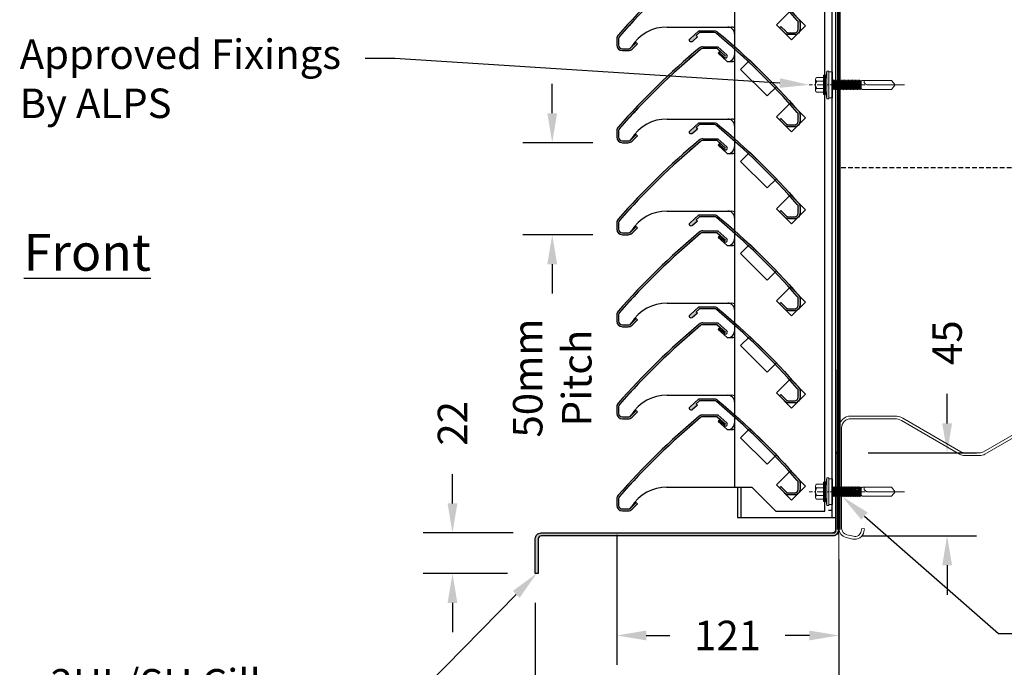
# Model space of a CAD drawing. Units: millimetres. Extents: x 0 to 4325, y 0 to 3694.
# Drawn here: x 1405 to 1940, y 3026 to 3378 of the extents above; entities that cross this region are included whole.
import ezdxf
from ezdxf import colors
from ezdxf.entities.mleader import LeaderData, LeaderLine
from ezdxf.math import Vec2, Vec3

# ---------------------------------------------------------------- set-up
doc = ezdxf.new("R2010")
doc.units = ezdxf.units.MM
for name, pattern in [('CENTRE2', [28.575, 19.05, -3.175, 3.175, -3.175]), ('HIDDEN', [0.375, 0.25, -0.125]), ('HIDDEN2', [4.7625, 3.175, -1.5875])]:
    doc.linetypes.add(name, pattern=pattern)
doc.layers.add('BUILDING', color=8, linetype='Continuous', lineweight=5)
doc.layers.add('FIXINGS', color=1, linetype='Continuous', lineweight=18)
for name, color, linetype in [('Dimension 1-5', 4, 'Continuous'), ('LOUVRE BLADE', 7, 'Continuous'), ('LOUVRE FRAME', 2, 'Continuous'), ('LOUVRE MULLION', 4, 'Continuous'), ('LOUVRE_BIRDGUARD', 1, 'HIDDEN2'), ('LOUVRE_FRAME', 50, 'Continuous'), ('Steelwork', 1, 'Continuous')]:
    doc.layers.add(name, color=color, linetype=linetype)
doc.styles.add('ALPS', font='arial.ttf')
doc.styles.get("Standard").update_dxf_attribs({"font": 'calibri.ttf'})
doc.dimstyles.new('1-10', dxfattribs={"dimscale": 10, "dimtxt": 2, "dimasz": 2, "dimexe": 2, "dimexo": 2, "dimgap": 2, "dimtad": 0, "dimdec": 0, "dimzin": 0, "dimdsep": 46, "dimtxsty": 'ALPS', "dimcen": 2, "dimadec": 0, "dimazin": 0, "dimtfac": 1, "dimtdec": 0, "dimtofl": 0, "dimtmove": 0, "dimatfit": 3, "dimfxl": 1, "dimtolj": 1, "dimtzin": 0, "dimarcsym": 0})

# ---------------------------------------------------------------- blocks, each defined once
blk = doc.blocks.new('2ULSH CILL FRAME')
at = {"layer": 'LOUVRE_FRAME'}
h = blk.add_hatch(color=256, dxfattribs=at)
h.dxf.hatch_style = 1
h.paths.add_polyline_path([(82.1, 3.2), (82.1, 45.1), (80.5, 45.1), (80.5, 3.2, -0.414214), (78.9, 1.6), (-79.7, 1.6, 0.414214), (-82.9, -1.6), (-82.9, -20.4), (-81.3, -20.4), (-81.3, -1.6, -0.414214), (-79.7, 0), (78.9, 0, 0.414214)])
at = {"layer": 'LOUVRE FRAME'}
blk.add_lwpolyline([(-82.9, -20.4), (-82.9, -1.6, -0.414214), (-79.7, 1.6), (78.9, 1.6, 0.414214), (80.5, 3.2), (80.5, 45.1), (82.1, 45.1), (82.1, 3.2, -0.414214), (78.9, 0), (-79.7, 0, 0.414214), (-81.3, -1.6), (-81.3, -20.4), (-82.9, -20.4)], format="xyb", dxfattribs=at)
blk = doc.blocks.new('2ULSH BLADE')
h = blk.add_hatch(color=256)
h.dxf.hatch_style = 1
h.paths.add_polyline_path([(39.27, 57.43), (38.6, 58.17), (40.41, 59.8), (48.29, 59.8, -0.175821), (49.57, 59.33, -0.03842), (93.51, 16.47, -0.183375), (94.01, 15.14), (94.01, 11.7, -0.414214), (92.01, 9.7), (88.81, 9.7, -0.206025), (87.36, 10.32), (84.55, 13.13), (83.84, 12.42), (86.69, 9.57, 0.198912), (88.81, 8.7), (92.01, 8.7, 0.414214), (95.01, 11.7), (95.01, 15.14, 0.182225), (94.26, 17.12, 0.038425), (50.21, 60.1, 0.175823), (48.29, 60.8), (40.03, 60.8), (35.22, 56.47, 1.007423), (36.57, 54.99)])
h = blk.add_hatch(color=256)
h.dxf.hatch_style = 1
h.paths.add_polyline_path([(1.6, 0), (-1.6, 0, -0.414217), (-4.6, 3), (-4.6, 6.45, -0.182225), (-3.85, 8.43, -0.038425), (40.2, 51.4, -0.175823), (42.12, 52.1), (50.38, 52.1), (55.19, 47.77, -0.992621), (53.86, 46.27), (51.14, 48.73), (51.81, 49.47), (50, 51.1), (42.12, 51.1, 0.175821), (40.84, 50.63, 0.038431), (-3.11, 7.76, 0.181078), (-3.6, 6.45), (-3.6, 3, 0.414214), (-1.6, 1), (1.6, 1, 0.206025), (3.05, 1.63), (5.86, 4.43), (6.57, 3.72), (3.72, 0.88, -0.198912)])
for p, q in [((42.12, 52.1), (50.38, 52.1)), ((50, 51.1), (42.12, 51.1)), ((50, 51.1), (54.52, 47.03)), ((50.38, 52.1), (55.19, 47.77)), ((51.14, 48.73), (51.81, 49.47)), ((53.85, 46.28), (51.14, 48.73)), ((-4.6, 6.45), (-4.6, 3)), ((-3.6, 6.45), (-3.6, 3)), ((-1.6, 1), (1.6, 1)), ((-1.6, 0), (1.6, 0)), ((3.05, 1.63), (5.86, 4.43)), ((6.57, 3.72), (3.72, 0.88)), ((5.86, 4.43), (6.57, 3.72))]:
    blk.add_line(p, q)
blk.add_lwpolyline([(40.03, 60.8), (48.29, 60.8, -0.176041), (50.21, 60.1, -0.038414), (94.25, 17.14, -0.183607), (95.01, 15.14), (95.01, 11.7, -0.414214), (92.01, 8.7), (88.81, 8.7, -0.198894), (86.69, 9.57), (83.84, 12.42), (84.55, 13.13), (87.36, 10.32, 0.206006), (88.81, 9.7), (92.01, 9.7, 0.414214), (94.01, 11.7), (94.01, 15.14, 0.183375), (93.51, 16.47, 0.038412), (49.58, 59.32, 0.177481), (48.29, 59.8), (40.41, 59.8), (38.6, 58.17), (39.27, 57.43), (36.55, 54.97, -0.9926), (35.22, 56.47), (40.03, 60.8)], format="xyb")
for centre, radius, start, end in [((297.36, -256.29), 401, 129.888, 138.69), ((297.36, -256.29), 400, 129.888, 138.69), ((42.12, 49.1), 3, 90, 129.888), ((42.12, 49.1), 2, 90, 129.8879), ((54.52, 47.03), 1, 228.0042, 47.9977), ((-1.6, 6.45), 3, 138.69, 180), ((-1.6, 6.45), 2, 138.69, 180), ((-1.6, 3), 3, 180, 270), ((-1.6, 3), 2, 180, 270), ((1.6, 3), 2, 270.0041, 316.5658), ((1.6, 3), 3, 270, 315)]:
    blk.add_arc(centre, radius, start, end)
blk = doc.blocks.new('*U62')
at = {"layer": 'FIXINGS'}
for p, q in [((106236.57, 23018.91), (106235.57, 23018.91)), ((106235.57, 23018.91), (106235.57, 23003.91)), ((106236.57, 23018.91), (106236.57, 23003.91)), ((106236.57, 23018.41), (106238.57, 23018.41)), ((106238.57, 23018.41), (106238.57, 23004.41)), ((106229.37, 23014.41), (106229.37, 23013.41)), ((106229.37, 23014.41), (106229.37, 23008.41)), ((106229.37, 23013.41), (106229.37, 23009.41)), ((106230.17, 23015.41), (106233.77, 23015.41)), ((106230.17, 23013.41), (106233.77, 23013.41)), ((106233.77, 23016.66), (106234.77, 23016.66)), ((106233.77, 23016.66), (106233.77, 23006.16)), ((106234.77, 23016.66), (106234.77, 23006.16)), ((106238.7, 23013.46), (106238.57, 23013.69)), ((106238.7, 23013.46), (106238.57, 23013.69)), ((106238.7, 23013.46), (106239.08, 23014.11)), ((106239.08, 23009.36), (106238.7, 23013.46)), ((106239.45, 23013.46), (106239.08, 23014.11)), ((106239.08, 23014.11), (106239.45, 23008.71)), ((106239.45, 23013.46), (106239.83, 23014.11)), ((106239.45, 23013.46), (106239.83, 23014.11)), ((106239.83, 23009.36), (106239.45, 23013.46)), ((106239.45, 23013.46), (106239.83, 23009.36)), ((106239.83, 23014.11), (106240.2, 23008.71)), ((106240.2, 23013.46), (106239.83, 23014.11)), ((106240.2, 23013.46), (106239.83, 23014.11)), ((106239.83, 23014.11), (106240.2, 23008.71)), ((106240.2, 23013.46), (106240.58, 23014.11)), ((106240.58, 23009.36), (106240.2, 23013.46)), ((106240.58, 23014.11), (106240.95, 23008.71)), ((106240.95, 23013.46), (106240.58, 23014.11)), ((106240.95, 23013.46), (106241.33, 23014.11)), ((106241.33, 23009.36), (106240.95, 23013.46)), ((106241.33, 23014.11), (106241.7, 23008.71)), ((106241.7, 23013.46), (106241.33, 23014.11)), ((106241.7, 23013.46), (106242.08, 23014.11)), ((106241.7, 23013.46), (106242.08, 23014.11)), ((106241.7, 23013.46), (106242.08, 23009.36)), ((106242.08, 23009.36), (106241.7, 23013.46)), ((106242.08, 23014.11), (106242.45, 23008.71)), ((106242.45, 23013.46), (106242.08, 23014.11)), ((106242.45, 23013.46), (106242.08, 23014.11)), ((106242.08, 23014.11), (106242.45, 23008.71)), ((106242.45, 23013.46), (106242.83, 23014.11)), ((106242.83, 23009.36), (106242.45, 23013.46)), ((106243.2, 23013.46), (106242.83, 23014.11)), ((106242.83, 23014.11), (106243.2, 23008.71)), ((106243.2, 23013.46), (106243.58, 23014.11)), ((106243.2, 23013.46), (106243.58, 23014.11)), ((106243.58, 23009.36), (106243.2, 23013.46)), ((106243.2, 23013.46), (106243.58, 23009.36)), ((106243.58, 23014.11), (106243.95, 23008.71)), ((106243.95, 23013.46), (106243.58, 23014.11)), ((106243.95, 23013.46), (106243.58, 23014.11)), ((106243.58, 23014.11), (106243.95, 23008.71)), ((106243.95, 23013.46), (106244.33, 23014.11)), ((106244.33, 23009.36), (106243.95, 23013.46)), ((106244.71, 23013.46), (106244.33, 23014.11)), ((106244.33, 23014.11), (106244.71, 23008.71)), ((106244.71, 23013.46), (106245.08, 23014.11)), ((106244.71, 23013.46), (106245.08, 23014.11)), ((106245.08, 23009.36), (106244.71, 23013.46)), ((106244.71, 23013.46), (106245.08, 23009.36)), ((106245.08, 23014.11), (106245.46, 23008.71)), ((106245.46, 23013.46), (106245.08, 23014.11)), ((106245.46, 23013.46), (106245.08, 23014.11)), ((106245.08, 23014.11), (106245.46, 23008.71)), ((106245.46, 23013.46), (106245.83, 23014.11)), ((106245.83, 23009.36), (106245.46, 23013.46)), ((106245.83, 23014.11), (106246.21, 23008.71)), ((106246.21, 23013.46), (106245.83, 23014.11)), ((106246.21, 23013.46), (106246.58, 23014.11)), ((106246.21, 23013.46), (106246.58, 23014.11)), ((106246.21, 23013.46), (106246.58, 23009.36)), ((106246.58, 23009.36), (106246.21, 23013.46)), ((106246.58, 23014.11), (106246.96, 23008.71)), ((106246.96, 23013.46), (106246.58, 23014.11)), ((106246.96, 23013.46), (106246.58, 23014.11)), ((106246.58, 23014.11), (106246.96, 23008.71)), ((106246.96, 23013.46), (106247.33, 23014.11)), ((106247.33, 23009.36), (106246.96, 23013.46)), ((106247.71, 23013.46), (106247.33, 23014.11)), ((106247.33, 23014.11), (106247.71, 23008.71)), ((106253.86, 23012.85), (106247.53, 23012.85)), ((106247.77, 23012.8), (106247.53, 23012.85)), ((106247.71, 23013.46), (106248.08, 23014.11)), ((106247.71, 23013.46), (106248.08, 23014.11)), ((106247.71, 23013.46), (106247.76, 23012.85)), ((106247.76, 23012.85), (106247.71, 23013.46)), ((106248.08, 23009.36), (106247.77, 23012.8)), ((106247.77, 23012.8), (106248.18, 23012.65)), ((106247.77, 23012.8), (106248.08, 23009.36)), ((106248.08, 23014.11), (106248.17, 23012.85)), ((106248.46, 23013.46), (106248.08, 23014.11)), ((106248.46, 23013.46), (106248.08, 23014.11)), ((106248.08, 23014.11), (106248.17, 23012.85)), ((106248.18, 23012.65), (106248.54, 23012.6)), ((106248.18, 23012.65), (106248.46, 23008.71)), ((106248.18, 23012.65), (106248.46, 23008.71)), ((106248.46, 23013.46), (106248.83, 23014.11)), ((106248.51, 23012.85), (106248.46, 23013.46)), ((106248.83, 23009.36), (106248.54, 23012.6)), ((106248.54, 23012.6), (106248.95, 23012.43)), ((106248.83, 23014.11), (106248.92, 23012.85)), ((106249.21, 23013.46), (106248.83, 23014.11)), ((106248.95, 23012.43), (106249.3, 23012.43)), ((106248.95, 23012.43), (106249.21, 23008.71)), ((106249.21, 23013.46), (106249.58, 23014.11)), ((106249.21, 23013.46), (106249.58, 23014.11)), ((106249.21, 23013.46), (106249.26, 23012.85)), ((106249.26, 23012.85), (106249.21, 23013.46)), ((106249.58, 23009.36), (106249.3, 23012.43)), ((106249.3, 23012.43), (106249.71, 23012.25)), ((106249.3, 23012.43), (106249.58, 23009.36)), ((106249.58, 23014.11), (106249.67, 23012.85)), ((106249.96, 23013.46), (106249.58, 23014.11)), ((106249.96, 23013.46), (106249.58, 23014.11)), ((106249.58, 23014.11), (106249.67, 23012.85)), ((106249.96, 23013.46), (106250.33, 23014.11)), ((106250.01, 23012.85), (106249.96, 23013.46)), ((106250.33, 23014.11), (106250.42, 23012.85)), ((106250.71, 23013.46), (106250.33, 23014.11)), ((106250.71, 23013.46), (106251.09, 23014.11)), ((106250.71, 23013.46), (106251.09, 23014.11)), ((106250.71, 23013.46), (106250.77, 23012.85)), ((106250.77, 23012.85), (106250.71, 23013.46)), ((106251.09, 23014.11), (106251.17, 23012.85)), ((106251.46, 23013.46), (106251.09, 23014.11)), ((106251.46, 23013.46), (106251.09, 23014.11)), ((106251.09, 23014.11), (106251.17, 23012.85)), ((106251.46, 23013.46), (106251.84, 23014.11)), ((106251.52, 23012.85), (106251.46, 23013.46)), ((106252.21, 23013.46), (106251.84, 23014.11)), ((106251.84, 23014.11), (106251.92, 23012.85)), ((106252.21, 23013.46), (106252.59, 23014.11)), ((106252.21, 23013.46), (106252.59, 23014.11)), ((106252.21, 23013.46), (106252.27, 23012.85)), ((106252.27, 23012.85), (106252.21, 23013.46)), ((106252.59, 23014.11), (106252.67, 23012.85)), ((106252.96, 23013.46), (106252.59, 23014.11)), ((106252.96, 23013.46), (106252.59, 23014.11)), ((106252.59, 23014.11), (106252.67, 23012.85)), ((106252.71, 23012.32), (106253.05, 23012.53)), ((106252.96, 23013.46), (106253.34, 23014.11)), ((106252.96, 23013.46), (106253.02, 23012.85)), ((106253.05, 23012.53), (106253.44, 23012.63)), ((106253.05, 23012.53), (106253.34, 23009.36)), ((106253.34, 23014.11), (106253.42, 23012.85)), ((106253.71, 23013.46), (106253.34, 23014.11)), ((106253.44, 23012.63), (106253.77, 23012.83)), ((106253.44, 23012.63), (106253.71, 23008.71)), ((106253.71, 23013.46), (106253.92, 23013.82)), ((106253.71, 23013.46), (106253.77, 23012.85)), ((106253.77, 23012.83), (106253.86, 23012.85)), ((106253.77, 23012.83), (106254.09, 23009.36)), ((106254.19, 23013.36), (106253.92, 23013.82)), ((106253.92, 23013.82), (106254.19, 23009.99)), ((106254.19, 23013.36), (106254.69, 23013.86)), ((106254.19, 23011.41), (106254.19, 23013.36)), ((106254.19, 23013.36), (106254.19, 23009.46)), ((106270.71, 23013.86), (106254.69, 23013.86)), ((106255.77, 23013.46), (106255.77, 23013.86)), ((106270.71, 23013.86), (106272.77, 23011.41)), ((106229.37, 23009.41), (106229.37, 23008.41)), ((106230.17, 23009.41), (106233.77, 23009.41)), ((106230.17, 23007.41), (106233.77, 23007.41)), ((106238.57, 23010.64), (106238.7, 23008.71)), ((106238.57, 23010.64), (106238.7, 23008.71)), ((106238.57, 23008.94), (106238.7, 23008.71)), ((106238.57, 23008.94), (106238.7, 23008.71)), ((106239.08, 23009.36), (106238.7, 23008.71)), ((106239.08, 23009.36), (106238.7, 23008.71)), ((106239.08, 23009.36), (106239.45, 23008.71)), ((106239.83, 23009.36), (106239.45, 23008.71)), ((106239.83, 23009.36), (106240.2, 23008.71)), ((106239.83, 23009.36), (106240.2, 23008.71)), ((106240.58, 23009.36), (106240.2, 23008.71)), ((106240.58, 23009.36), (106240.2, 23008.71)), ((106240.58, 23009.36), (106240.95, 23008.71)), ((106241.33, 23009.36), (106240.95, 23008.71)), ((106241.33, 23009.36), (106241.7, 23008.71)), ((106242.08, 23009.36), (106241.7, 23008.71)), ((106242.08, 23009.36), (106242.45, 23008.71)), ((106242.08, 23009.36), (106242.45, 23008.71)), ((106242.83, 23009.36), (106242.45, 23008.71)), ((106242.83, 23009.36), (106242.45, 23008.71)), ((106242.83, 23009.36), (106243.2, 23008.71)), ((106243.58, 23009.36), (106243.2, 23008.71)), ((106243.58, 23009.36), (106243.95, 23008.71)), ((106243.58, 23009.36), (106243.95, 23008.71)), ((106244.33, 23009.36), (106243.95, 23008.71)), ((106244.33, 23009.36), (106243.95, 23008.71)), ((106244.33, 23009.36), (106244.71, 23008.71)), ((106245.08, 23009.36), (106244.71, 23008.71)), ((106245.08, 23009.36), (106245.46, 23008.71)), ((106245.08, 23009.36), (106245.46, 23008.71)), ((106245.83, 23009.36), (106245.46, 23008.71)), ((106245.83, 23009.36), (106245.46, 23008.71)), ((106245.83, 23009.36), (106246.21, 23008.71)), ((106246.58, 23009.36), (106246.21, 23008.71)), ((106246.58, 23009.36), (106246.96, 23008.71)), ((106246.58, 23009.36), (106246.96, 23008.71)), ((106247.33, 23009.36), (106246.96, 23008.71)), ((106247.33, 23009.36), (106246.96, 23008.71)), ((106247.33, 23009.36), (106247.71, 23008.71)), ((106248.08, 23009.36), (106247.71, 23008.71)), ((106248.08, 23009.36), (106248.46, 23008.71)), ((106248.08, 23009.36), (106248.46, 23008.71)), ((106248.83, 23009.36), (106248.46, 23008.71)), ((106248.83, 23009.36), (106248.46, 23008.71)), ((106248.83, 23009.36), (106249.21, 23008.71)), ((106249.58, 23009.36), (106249.21, 23008.71)), ((106249.58, 23009.36), (106249.96, 23008.71)), ((106249.58, 23009.36), (106249.96, 23008.71)), ((106249.71, 23012.25), (106250.07, 23012.3)), ((106249.71, 23012.25), (106249.96, 23008.71)), ((106249.71, 23012.25), (106249.96, 23008.71)), ((106250.33, 23009.36), (106249.96, 23008.71)), ((106250.33, 23009.36), (106249.96, 23008.71)), ((106250.33, 23009.36), (106250.07, 23012.3)), ((106250.07, 23012.3), (106250.47, 23012.13)), ((106250.33, 23009.36), (106250.71, 23008.71)), ((106250.47, 23012.13), (106250.82, 23012.22)), ((106250.47, 23012.13), (106250.71, 23008.71)), ((106251.09, 23009.36), (106250.71, 23008.71)), ((106251.09, 23009.36), (106250.82, 23012.22)), ((106250.82, 23012.22), (106251.23, 23012.08)), ((106250.82, 23012.22), (106251.09, 23009.36)), ((106251.09, 23009.36), (106251.46, 23008.71)), ((106251.09, 23009.36), (106251.46, 23008.71)), ((106251.23, 23012.08), (106251.57, 23012.23)), ((106251.23, 23012.08), (106251.46, 23008.71)), ((106251.23, 23012.08), (106251.46, 23008.71)), ((106251.84, 23009.36), (106251.46, 23008.71)), ((106251.84, 23009.36), (106251.46, 23008.71)), ((106251.84, 23009.36), (106251.57, 23012.23)), ((106251.57, 23012.23), (106251.97, 23012.14)), ((106251.84, 23009.36), (106252.21, 23008.71)), ((106251.97, 23012.14), (106252.32, 23012.32)), ((106251.97, 23012.14), (106252.21, 23008.71)), ((106252.59, 23009.36), (106252.21, 23008.71)), ((106252.59, 23009.36), (106252.32, 23012.32)), ((106252.32, 23012.32), (106252.71, 23012.32)), ((106252.32, 23012.32), (106252.59, 23009.36)), ((106252.59, 23009.36), (106252.96, 23008.71)), ((106252.59, 23009.36), (106252.96, 23008.71)), ((106252.71, 23012.32), (106252.96, 23008.71)), ((106252.71, 23012.32), (106252.96, 23008.71)), ((106253.34, 23009.36), (106252.96, 23008.71)), ((106253.34, 23009.36), (106252.96, 23008.71)), ((106253.34, 23009.36), (106253.71, 23008.71)), ((106254.09, 23009.36), (106253.71, 23008.71)), ((106254.19, 23009.46), (106254.09, 23009.36)), ((106254.19, 23009.46), (106254.69, 23008.96)), ((106270.71, 23008.96), (106254.69, 23008.96)), ((106272.77, 23011.41), (106257.82, 23011.41)), ((106270.71, 23008.96), (106272.77, 23011.41)), ((106233.77, 23006.16), (106234.77, 23006.16)), ((106236.57, 23003.91), (106235.57, 23003.91)), ((106236.57, 23004.41), (106238.57, 23004.41))]:
    blk.add_line(p, q, dxfattribs=at)
at = {"layer": 'FIXINGS', "linetype": 'CENTRE2', "ltscale": 0.25}
blk.add_line((106277.84, 23011.41), (106225.99, 23011.41), dxfattribs=at)
at = {"layer": 'FIXINGS'}
for centre, radius, start, end in [((106298.83, 23005.34), 64.7, 167.8953, 171.9436), ((106230.39, 23014.41), 1.03, 102.6804, 257.3196), ((106232.27, 23011.41), 2.9, 136.3972, 223.6028), ((106257.82, 23013.46), 2.05, 180, 270), ((106230.39, 23008.41), 1.02, 102.6802, 257.3197), ((106298.83, 23017.48), 64.7, 188.0564, 192.1047)]:
    blk.add_arc(centre, radius, start, end, dxfattribs=at)
blk.add_spline([(106247.53, 23012.85), (106251.48, 23012.67), (106253.86, 23012.85)], degree=3, dxfattribs=at)
blk = doc.blocks.new('*D229')
at = {"layer": 'Defpoints', "color": 0, "transparency": 16777216}
for p in [(1688.9, 3099.19), (1639.88, 3077.19), (1685.7, 3077.19)]:
    blk.add_point(p, dxfattribs=at)
at = {"layer": 'Dimension 1-5', "color": 0, "lineweight": -2, "transparency": 16777216}
for p, q in [((1639.88, 3115.19), (1639.88, 3131.19)), ((1672.9, 3099.19), (1623.88, 3099.19)), ((1669.7, 3077.19), (1623.88, 3077.19)), ((1639.88, 3061.19), (1639.88, 3045.19))]:
    blk.add_line(p, q, dxfattribs=at)
at = {"layer": 'Dimension 1-5', "color": 0, "transparency": 16777216}
for points in [[(1637.21, 3115.19), (1642.54, 3115.19), (1639.88, 3099.19)], [(1637.21, 3061.19), (1642.54, 3061.19), (1639.88, 3077.19)]]:
    blk.add_solid(points, dxfattribs=at)
at = {"layer": 'Dimension 1-5', "color": 0, "transparency": 16777216, "insert": (1639.88, 3158.71), "char_height": 16, "attachment_point": 5, "rotation": 90, "style": 'ALPS'}
blk.add_mtext('\\A1;22', dxfattribs=at)
blk = doc.blocks.new('*D230')
at = {"layer": 'Defpoints', "color": 0, "transparency": 16777216}
for p in [(1849.9, 3100.79), (1684.9, 3077.19), (1849.9, 3004.01)]:
    blk.add_point(p, dxfattribs=at)
at = {"layer": 'Dimension 1-5', "color": 0, "lineweight": -2, "transparency": 16777216}
for p, q in [((1849.9, 3084.79), (1849.9, 2988.01)), ((1684.9, 3061.19), (1684.9, 2988.01)), ((1700.9, 3004.01), (1716.13, 3004.01)), ((1833.9, 3004.01), (1818.67, 3004.01))]:
    blk.add_line(p, q, dxfattribs=at)
at = {"layer": 'Dimension 1-5', "color": 0, "transparency": 16777216}
for points in [[(1700.9, 3006.67), (1700.9, 3001.34), (1684.9, 3004.01)], [(1833.9, 3006.67), (1833.9, 3001.34), (1849.9, 3004.01)]]:
    blk.add_solid(points, dxfattribs=at)
at = {"layer": 'Dimension 1-5', "color": 0, "transparency": 16777216, "insert": (1767.4, 3004.01), "char_height": 16, "attachment_point": 5, "style": 'ALPS'}
blk.add_mtext('\\A1;165 Cill', dxfattribs=at)
blk = doc.blocks.new('*D231')
at = {"layer": 'Defpoints', "color": 0, "transparency": 16777216}
for p in [(1729.2, 3114.19), (1849.9, 3100.79), (1849.9, 3043.47)]:
    blk.add_point(p, dxfattribs=at)
at = {"layer": 'Dimension 1-5', "color": 0, "lineweight": -2, "transparency": 16777216}
for p, q in [((1729.2, 3098.19), (1729.2, 3027.47)), ((1849.9, 3084.79), (1849.9, 3027.47)), ((1745.2, 3043.47), (1758.02, 3043.47)), ((1833.9, 3043.47), (1820.78, 3043.47))]:
    blk.add_line(p, q, dxfattribs=at)
at = {"layer": 'Dimension 1-5', "color": 0, "transparency": 16777216}
for points in [[(1745.2, 3046.14), (1745.2, 3040.81), (1729.2, 3043.47)], [(1833.9, 3046.14), (1833.9, 3040.81), (1849.9, 3043.47)]]:
    blk.add_solid(points, dxfattribs=at)
at = {"layer": 'Dimension 1-5', "color": 0, "transparency": 16777216, "insert": (1789.4, 3043.47), "char_height": 16, "attachment_point": 5, "style": 'ALPS'}
blk.add_mtext('\\A1;121', dxfattribs=at)
blk = doc.blocks.new('*D232')
at = {"layer": 'Defpoints', "color": 0, "transparency": 16777216}
for p in [(1849.9, 3142.69), (1908.73, 3142.69), (1846.7, 3097.59)]:
    blk.add_point(p, dxfattribs=at)
at = {"layer": 'Dimension 1-5', "color": 0, "lineweight": -2, "transparency": 16777216}
for p, q in [((1908.73, 3158.69), (1908.73, 3174.69)), ((1865.9, 3142.69), (1924.73, 3142.69)), ((1862.7, 3097.59), (1924.73, 3097.59)), ((1908.73, 3081.59), (1908.73, 3065.59))]:
    blk.add_line(p, q, dxfattribs=at)
at = {"layer": 'Dimension 1-5', "color": 0, "transparency": 16777216}
for points in [[(1906.06, 3158.69), (1911.4, 3158.69), (1908.73, 3142.69)], [(1906.06, 3081.59), (1911.4, 3081.59), (1908.73, 3097.59)]]:
    blk.add_solid(points, dxfattribs=at)
at = {"layer": 'Dimension 1-5', "color": 0, "transparency": 16777216, "insert": (1908.73, 3202.54), "char_height": 16, "attachment_point": 5, "rotation": 90, "style": 'ALPS'}
blk.add_mtext('\\A1;45', dxfattribs=at)
blk = doc.blocks.new('*D233')
at = {"layer": 'Defpoints', "color": 0, "transparency": 16777216}
for p in [(1694.1, 3311.19), (1732.2, 3311.19), (1732.2, 3261.19)]:
    blk.add_point(p, dxfattribs=at)
at = {"layer": 'Dimension 1-5', "color": 0, "lineweight": -2, "transparency": 16777216}
for p, q in [((1694.1, 3327.19), (1694.1, 3343.19)), ((1716.2, 3311.19), (1678.1, 3311.19)), ((1716.2, 3261.19), (1678.1, 3261.19)), ((1694.1, 3245.19), (1694.1, 3229.19))]:
    blk.add_line(p, q, dxfattribs=at)
at = {"layer": 'Dimension 1-5', "color": 0, "transparency": 16777216}
for points in [[(1691.43, 3327.19), (1696.77, 3327.19), (1694.1, 3311.19)], [(1691.43, 3245.19), (1696.77, 3245.19), (1694.1, 3261.19)]]:
    blk.add_solid(points, dxfattribs=at)
at = {"layer": 'Dimension 1-5', "color": 0, "transparency": 16777216, "insert": (1694.1, 3183.33), "char_height": 16, "attachment_point": 5, "rotation": 90, "style": 'ALPS'}
blk.add_mtext('\\A1;50mm\\PPitch', dxfattribs=at)
blk = doc.blocks.new('A$C7A057E0F')
at = {"layer": 'BUILDING'}
blk.add_lwpolyline([(58.6, 39.87), (58.86, 41.33, -0.432771), (64.96, 45.33), (68.56, 44.45, -0.352904), (72.5, 39.57), (72.5, -15, -0.414214), (66, -21.5), (42.03, -21.5, -0.131652), (37.78, -20.36), (6.16, -2.1, 0.131652), (3.91, -1.5), (-3.91, -1.5, 0.131652), (-6.16, -2.1), (-37.78, -20.36, -0.131652), (-42.03, -21.5), (-66, -21.5, -0.414214), (-72.5, -15), (-72.5, 39.57, -0.352904), (-68.56, 44.45), (-64.96, 45.33, -0.432771), (-58.86, 41.33), (-58.6, 39.87), (-60.08, 39.61), (-60.34, 41.07, 0.432771), (-64.61, 43.87), (-68.23, 42.99, 0.354206), (-71, 39.57), (-71, -15, 0.414214), (-66, -20), (-42.03, -20, 0.131652), (-38.53, -19.06), (-6.91, -0.8, -0.131652), (-3.91, 0), (3.91, 0, -0.131652), (6.91, -0.8), (38.53, -19.06, 0.131652), (42.03, -20), (66, -20, 0.414214), (71, -15), (71, 39.57, 0.354206), (68.23, 42.99), (64.61, 43.87, 0.432771), (60.34, 41.07), (60.08, 39.61)], format="xyb", close=True, dxfattribs=at)

msp = doc.modelspace()

# ---------------------------------------------------------------- linework, layer by layer
at = {"layer": 'BUILDING'}
msp.add_line((1849.9, 2935.69), (1849.9, 3587.49), dxfattribs=at)
at = {"layer": 'LOUVRE MULLION'}
for p, q in [((1846.3, 3107.59), (1846.3, 3577.59)), ((1756.59, 3373.99), (1791.6, 3373.99)), ((1730.2, 3367.64), (1730.2, 3364.19)), ((1732.2, 3362.19), (1735.4, 3362.19)), ((1783.8, 3362.29), (1775.92, 3362.29)), ((1783.8, 3362.29), (1785.28, 3360.96)), ((1785.28, 3360.96), (1784.21, 3359.77)), ((1784.21, 3359.77), (1789.19, 3355.28)), ((1789.19, 3355.28), (1791.6, 3355.28)), ((1756.59, 3323.99), (1791.6, 3323.99)), ((1730.2, 3317.64), (1730.2, 3314.19)), ((1732.2, 3312.19), (1735.4, 3312.19)), ((1783.8, 3312.29), (1775.92, 3312.29)), ((1783.8, 3312.29), (1785.28, 3310.96)), ((1785.28, 3310.96), (1784.21, 3309.77)), ((1784.21, 3309.77), (1789.19, 3305.28)), ((1789.19, 3305.28), (1791.6, 3305.28)), ((1756.59, 3273.99), (1791.6, 3273.99)), ((1730.2, 3267.64), (1730.2, 3264.19)), ((1732.2, 3262.19), (1735.4, 3262.19)), ((1783.8, 3262.29), (1775.92, 3262.29)), ((1783.8, 3262.29), (1785.28, 3260.96)), ((1785.28, 3260.96), (1784.21, 3259.77)), ((1784.21, 3259.77), (1789.19, 3255.28)), ((1789.19, 3255.28), (1791.6, 3255.28)), ((1756.59, 3223.99), (1791.6, 3223.99)), ((1730.2, 3217.64), (1730.2, 3214.19)), ((1732.2, 3212.19), (1735.4, 3212.19)), ((1783.8, 3212.29), (1775.92, 3212.29)), ((1783.8, 3212.29), (1785.28, 3210.96)), ((1785.28, 3210.96), (1784.21, 3209.77)), ((1784.21, 3209.77), (1789.19, 3205.28)), ((1789.19, 3205.28), (1791.6, 3205.28)), ((1756.59, 3173.99), (1791.6, 3173.99)), ((1730.2, 3167.64), (1730.2, 3164.19)), ((1732.2, 3162.19), (1735.4, 3162.19)), ((1783.8, 3162.29), (1775.92, 3162.29)), ((1783.8, 3162.29), (1785.28, 3160.96)), ((1785.28, 3160.96), (1784.21, 3159.77)), ((1784.21, 3159.77), (1789.19, 3155.28)), ((1789.19, 3155.28), (1791.6, 3155.28)), ((1756.15, 3123.99), (1802.6, 3123.99)), ((1796.8, 3107.59), (1796.8, 3123.99)), ((1730.2, 3117.64), (1730.2, 3114.19)), ((1732.2, 3112.19), (1735.4, 3112.19))]:
    msp.add_line(p, q, dxfattribs=at)
for points in [[(1794.8, 3123.99), (1794.8, 3107.59), (1848.3, 3107.59), (1848.3, 3577.59), (1794.8, 3577.59), (1794.8, 3573.39)], [(1815.59, 3110.99), (1842.2, 3111), (1842.2, 3560.4), (1815.53, 3560.4), (1802.53, 3573.39), (1793.2, 3573.39), (1793.2, 3123.99), (1802.6, 3123.99), (1815.59, 3110.99)], [(1815.95, 3375.3), (1824.21, 3367.05), (1831.78, 3374.63), (1823.53, 3382.88), (1815.95, 3375.3)], [(1796.44, 3350.93), (1810.97, 3336.58), (1816.01, 3341.62), (1801.48, 3355.98), (1796.44, 3350.93)], [(1815.95, 3325.3), (1824.21, 3317.05), (1831.78, 3324.63), (1823.53, 3332.88), (1815.95, 3325.3)], [(1796.44, 3300.93), (1810.97, 3286.58), (1816.01, 3291.62), (1801.48, 3305.98), (1796.44, 3300.93)], [(1815.95, 3275.3), (1824.21, 3267.05), (1831.78, 3274.63), (1823.53, 3282.88), (1815.95, 3275.3)], [(1796.44, 3250.93), (1810.97, 3236.58), (1816.01, 3241.62), (1801.48, 3255.98), (1796.44, 3250.93)], [(1815.95, 3225.3), (1824.21, 3217.05), (1831.78, 3224.63), (1823.53, 3232.88), (1815.95, 3225.3)], [(1796.44, 3200.93), (1810.97, 3186.58), (1816.01, 3191.62), (1801.48, 3205.98), (1796.44, 3200.93)], [(1815.95, 3175.3), (1824.21, 3167.05), (1831.78, 3174.63), (1823.53, 3182.88), (1815.95, 3175.3)], [(1796.44, 3150.93), (1810.97, 3136.58), (1816.01, 3141.62), (1801.48, 3155.98), (1796.44, 3150.93)], [(1815.95, 3125.3), (1824.21, 3117.05), (1831.78, 3124.63), (1823.53, 3132.88), (1815.95, 3125.3)]]:
    msp.add_lwpolyline(points, dxfattribs=at)
for centre, radius, start, end in [((2031.15, 3104.91), 400, 129.888, 138.69), ((1756.15, 3351.84), 22.16, 88.8517, 148.9243), ((1789.6, 3370.39), 3.6, 0, 90.007), ((1791.6, 3370.39), 3.6, 63.6122, 90.007), ((1732.2, 3367.64), 2, 138.69, 180), ((1732.2, 3364.19), 2, 180, 270), ((2031.15, 3054.91), 400, 129.888, 138.69), ((1735.4, 3364.19), 2, 270, 332.5568), ((1775.92, 3360.29), 2, 90, 129.8879), ((1789.6, 3358.88), 3.6, 270, 0), ((1791.6, 3358.88), 3.6, 270, 296.3878), ((1756.15, 3301.84), 22.16, 88.8517, 148.9243), ((1789.6, 3320.39), 3.6, 0, 90.007), ((1791.6, 3320.39), 3.6, 63.6122, 90.007), ((1732.2, 3317.64), 2, 138.69, 180), ((1732.2, 3314.19), 2, 180, 270), ((1735.4, 3314.19), 2, 270, 332.5568), ((2031.15, 3004.91), 400, 129.888, 138.69), ((1775.92, 3310.29), 2, 90, 129.8879), ((1789.6, 3308.88), 3.6, 270, 0), ((1791.6, 3308.88), 3.6, 270, 296.3878), ((1756.15, 3251.84), 22.16, 88.8517, 148.9243), ((1789.6, 3270.39), 3.6, 0, 90.007), ((1791.6, 3270.39), 3.6, 63.6122, 90.007), ((1732.2, 3267.64), 2, 138.69, 180), ((1732.2, 3264.19), 2, 180, 270), ((2031.15, 2954.91), 400, 129.888, 138.69), ((1735.4, 3264.19), 2, 270, 332.5568), ((1775.92, 3260.29), 2, 90, 129.8879), ((1789.6, 3258.88), 3.6, 270, 0), ((1791.6, 3258.88), 3.6, 270, 296.3878), ((1756.15, 3201.84), 22.16, 88.8517, 148.9243), ((1789.6, 3220.39), 3.6, 0, 90.007), ((1791.6, 3220.39), 3.6, 63.6122, 90.007), ((1732.2, 3217.64), 2, 138.69, 180), ((1732.2, 3214.19), 2, 180, 270), ((2031.15, 2904.91), 400, 129.888, 138.69), ((1735.4, 3214.19), 2, 270, 332.5568), ((1775.92, 3210.29), 2, 90, 129.8879), ((1789.6, 3208.88), 3.6, 270, 0), ((1791.6, 3208.88), 3.6, 270, 296.3878), ((1756.15, 3151.84), 22.16, 88.8517, 148.9243), ((1789.6, 3170.39), 3.6, 0, 90.007), ((1791.6, 3170.39), 3.6, 63.6122, 90.007), ((1732.2, 3167.64), 2, 138.69, 180), ((1732.2, 3164.19), 2, 180, 270), ((1735.4, 3164.19), 2, 270, 332.5568), ((2031.15, 2854.91), 400, 129.888, 138.69), ((1775.92, 3160.29), 2, 90, 129.8879), ((1789.6, 3158.88), 3.6, 270, 0), ((1791.6, 3158.88), 3.6, 270, 296.3878), ((1756.15, 3101.84), 22.16, 88.8517, 148.9243), ((1732.2, 3117.64), 2, 138.69, 180), ((1732.2, 3114.19), 2, 180, 270), ((1735.4, 3114.19), 2, 270, 332.5568)]:
    msp.add_arc(centre, radius, start, end, dxfattribs=at)
at = {"layer": 'LOUVRE_BIRDGUARD', "color": 7}
msp.add_line((1846.3, 3111.39), (1844.3, 3111.39), dxfattribs=at)
at = {"layer": 'LOUVRE_BIRDGUARD', "const_width": 2}
msp.add_lwpolyline([(1849.9, 3584.17), (1849.9, 3100.99)], dxfattribs=at)
at = {"layer": 'LOUVRE_FRAME'}
for p, q in [((1848.3, 3187.89), (1848.3, 3100.99)), ((1849.9, 3142.79), (1848.3, 3142.79)), ((1849.9, 3142.79), (1849.9, 3100.99))]:
    msp.add_line(p, q, dxfattribs=at)
for radius in [1.6, 3.2]:
    msp.add_arc((1846.7, 3100.99), radius, 270, 0, dxfattribs=at)
at = {"layer": 'Steelwork', "color": 10, "linetype": 'HIDDEN', "ltscale": 10}
msp.add_lwpolyline([(1849.9, 3387.59), (1954.9, 3387.59), (1954.9, 3297.59), (1849.9, 3297.59)], close=True, dxfattribs=at)

# ---------------------------------------------------------------- block references
at = {"layer": 'BUILDING', "xscale": -1, "rotation": 180}
msp.add_blockref('A$C7A057E0F', (1922.39, 3141.2), dxfattribs=at)
at = {"layer": 'FIXINGS'}
for p in [(-104392.2, -19668.81), (-104392.2, -19889.82)]:
    msp.add_blockref('*U62', p, dxfattribs=at)
at = {"layer": 'LOUVRE BLADE'}
for p in [(1733.8, 3361.19), (1733.8, 3311.19), (1733.8, 3261.19), (1733.8, 3211.19), (1733.8, 3161.19), (1733.8, 3111.19)]:
    msp.add_blockref('2ULSH BLADE', p, dxfattribs=at)
at = {"layer": 'LOUVRE FRAME'}
msp.add_blockref('2ULSH CILL FRAME', (1767.8, 3097.59), dxfattribs=at)

# ---------------------------------------------------------------- texts
at = {"layer": 'Dimension 1-5', "insert": (1406.82, 3261.64), "char_height": 20, "width": 41.9656, "attachment_point": 1}
msp.add_mtext('{\\LFront}', dxfattribs=at)

# ---------------------------------------------------------------- dimensions: what is measured, and where the dimension line sits
at = {"layer": 'Dimension 1-5'}
dim = msp.add_linear_dim(base=(1694.1, 3311.19), p1=(1732.2, 3261.19), p2=(1732.2, 3311.19), angle=90, text='<>mm\\PPitch', dimstyle='1-10', override={"dimscale": 8}, dxfattribs=at)
dim.commit()
dim.dimension.update_dxf_attribs({"geometry": '*D233', "text_midpoint": (1694.1, 3183.33), "dimtype": 160})
for base, p1, p2, picture, middle in [((1908.73, 3142.69), (1846.7, 3097.59), (1849.9, 3142.69), '*D232', (1908.73, 3202.54)), ((1639.88, 3077.19), (1688.9, 3099.19), (1685.7, 3077.19), '*D229', (1639.88, 3158.71))]:
    dim = msp.add_linear_dim(base=base, p1=p1, p2=p2, angle=90, dimstyle='1-10', override={"dimscale": 8}, dxfattribs=at)
    dim.commit()
    dim.dimension.update_dxf_attribs({"geometry": picture, "text_midpoint": middle, "dimtype": 160})
dim = msp.add_linear_dim(base=(1849.9, 3043.47), p1=(1729.2, 3114.19), p2=(1849.9, 3100.79), dimstyle='1-10', override={"dimscale": 8}, dxfattribs=at)
dim.commit()
dim.dimension.update_dxf_attribs({"geometry": '*D231', "text_midpoint": (1789.4, 3043.47), "dimtype": 160})
dim = msp.add_linear_dim(base=(1849.9, 3004.01), p1=(1684.9, 3077.19), p2=(1849.9, 3100.79), text='<> Cill', dimstyle='1-10', override={"dimscale": 8}, dxfattribs=at)
dim.commit()
dim.dimension.update_dxf_attribs({"geometry": '*D230', "text_midpoint": (1767.4, 3004.01), "dimtype": 160})

# ---------------------------------------------------------------- leaders
ml = msp.add_multileader_mtext('Standard', dxfattribs=at)
ml.set_content('Optional Blanking & \\PInsulated Blanking\\PPlates can be chosen \\P& fixed to the rear\\Pof the mullion', color=256, style='ALPS')
ml.set_leader_properties()
ml.build(insert=Vec2(0, 0))
ml.multileader.update_dxf_attribs({"dogleg_length": 2, "arrow_head_size": 16, "scale": 8})
ctx = ml.context
ctx.base_point, ctx.scale, ctx.char_height, ctx.arrow_head_size, ctx.landing_gap_size, ctx.plane_origin = Vec3(2136.46, 3440.29), 8, 16, 16, 16, Vec3(1771.06, 3563.01)
notes = []
notes.append((ctx, [(1, (1, 1, 0), (2120.46, 3440.29), (1, 0), 16, [(0, [(1849.86, 3440.22)], 0, [])])]))
ctx.mtext.insert, ctx.mtext.flow_direction = Vec3(2152.46, 3448.42), 5
ml = msp.add_multileader_mtext('Standard', dxfattribs=at)
ml.set_content('Approved Fixings\\PBy ALPS', color=256, style='ALPS')
ml.set_leader_properties()
ml.build(insert=Vec2(0, 0))
ml.multileader.update_dxf_attribs({"dogleg_length": 2, "arrow_head_size": 16, "scale": 8})
ctx = ml.context
ctx.base_point, ctx.scale, ctx.char_height, ctx.arrow_head_size, ctx.landing_gap_size, ctx.plane_origin = Vec3(1388.64, 3356.91), 8, 16, 16, 16, Vec3(1692.69, 3508.41)
notes.append((ctx, [(0, (1, 1, 0), (1608.47, 3356.91), (-1, 0), 16, [(0, [(1833.79, 3342.59)], 0, [])])]))
ctx.mtext.insert, ctx.mtext.flow_direction = Vec3(1404.64, 3367.26), 5
ml = msp.add_multileader_mtext('Standard', dxfattribs=at)
ml.set_content('Fix Mullions To Structure', color=256, style='ALPS')
ml.set_leader_properties()
ml.build(insert=Vec2(0, 0))
ml.multileader.update_dxf_attribs({"dogleg_length": 2, "arrow_head_size": 16, "scale": 8})
ctx = ml.context
ctx.base_point, ctx.scale, ctx.char_height, ctx.arrow_head_size, ctx.landing_gap_size, ctx.plane_origin = Vec3(2136.46, 3044.54), 8, 16, 16, 16, Vec3(2235.1, 3275.28)
notes.append((ctx, [(1, (1, 1, 0), (1936.73, 3044.54), (1, 0), 199.73, [(0, [(1851.75, 3118.89)], 0, [])])]))
ctx.mtext.insert, ctx.mtext.width, ctx.mtext.flow_direction = Vec3(2152.46, 3052.68), 271.5651, 5
ml = msp.add_multileader_mtext('Standard', dxfattribs=at)
ml.set_content('2UL/SH Cill', color=256, style='ALPS')
ml.set_leader_properties()
ml.build(insert=Vec2(0, 0))
ml.multileader.update_dxf_attribs({"dogleg_length": 2, "arrow_head_size": 16, "scale": 8})
ctx = ml.context
ctx.base_point, ctx.scale, ctx.char_height, ctx.arrow_head_size, ctx.landing_gap_size, ctx.plane_origin = Vec3(1405.45, 3017.09), 8, 16, 16, 16, Vec3(1696.69, 3073.91)
notes.append((ctx, [(0, (1, 1, 0), (1626.59, 3017.09), (-1, 0), 75.85, [(0, [(1685.7, 3077.19)], 0, [])])]))
ctx.mtext.insert, ctx.mtext.flow_direction = Vec3(1421.45, 3025.22), 5
for ctx, leaders in notes:
    for number, flags, end, landing, length, lines in leaders:
        leader = LeaderData()
        leader.index, (leader.has_last_leader_line, leader.has_dogleg_vector, leader.attachment_direction) = number, flags
        leader.last_leader_point, leader.dogleg_vector, leader.dogleg_length = Vec3(end), Vec3(landing), length
        for number, points, colour, breaks in lines:
            line = LeaderLine()
            line.index, line.vertices, line.color, line.breaks = number, Vec3.list(points), colors.encode_raw_color(colour), breaks
            leader.lines.append(line)
        ctx.leaders.append(leader)

doc.saveas('drawing.dxf')
